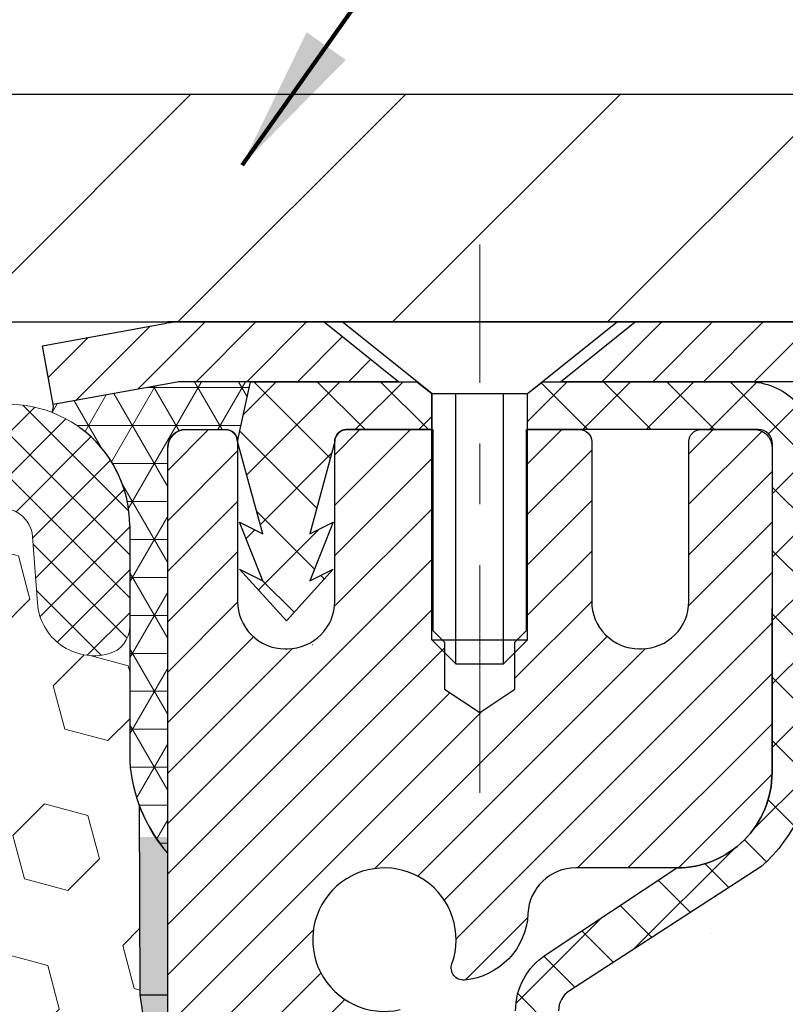
# Model space of a CAD drawing. Extents: x -308 to 3254, y -284 to 1977.
# Drawn here: x 17 to 18, y 16 to 18 of the extents above; entities that cross this region are included whole.
import ezdxf

# ---------------------------------------------------------------- set-up
doc = ezdxf.new("R2010")
doc.units = 0
doc.header["$LTSCALE"] = 5
doc.header["$MEASUREMENT"] = 0
doc.linetypes.add('CENTERX2', pattern=[4, 2.5, -0.5, 0.5, -0.5])
doc.linetypes.add('PHANTOM2', pattern=[1.25, 0.625, -0.125, 0.125, -0.125, 0.125, -0.125])
doc.layers.get('DEFPOINTS').update_dxf_attribs({"linetype": 'CONTINUOUS'})
for name, color, linetype, lineweight in [('CAPPING STRIP - H', 251, 'CONTINUOUS', 15), ('CAPPING STRIP - L', 7, 'CONTINUOUS', 25), ('CENTERLINE - L', 1, 'CENTERX2', 18), ('CONCRETE - H', 130, 'CONTINUOUS', 9), ('CONCRETE - L', 132, 'PHANTOM2', 30), ('CORNER BEAD - H', 50, 'CONTINUOUS', 15), ('CORNER BEAD - L', 52, 'CONTINUOUS', 25), ('COVER PLATE - H', 251, 'CONTINUOUS', 13), ('COVER PLATE - L', 7, 'CONTINUOUS', 25), ('DIMS', 50, 'CONTINUOUS', 25), ('EPOXY ADHESIVE - H', 50, 'CONTINUOUS', 15), ('EPOXY ADHESIVE - L', 52, 'CONTINUOUS', 25), ('FOAM INSERT - H', 150, 'CONTINUOUS', 9), ('MIG RETAINER - H', 251, 'CONTINUOUS', 20), ('MIG RETAINER - L', 7, 'CONTINUOUS', 30), ('PVC SIDESHEET - H', 170, 'CONTINUOUS', 20), ('PVC SIDESHEET - L', 150, 'CONTINUOUS', 25), ('SCREW - L', 1, 'CONTINUOUS', 25), ('SILICONE BELLOWS - H', 20, 'CONTINUOUS', 13), ('SILICONE BELLOWS - L', 22, 'CONTINUOUS', 13), ('TEXT - 4', 241, 'CONTINUOUS', 25)]:
    doc.layers.add(name, color=color, linetype=linetype, lineweight=lineweight)
doc.styles.add('ROMANS', font='romans', dxfattribs={"width": 0.9})
doc.dimstyles.get("Standard").update_dxf_attribs({"dimtxt": 0.18, "dimasz": 0.18, "dimexe": 0.18, "dimexo": 0.0625, "dimgap": 0.09, "dimtad": 0, "dimtih": 1, "dimtoh": 1, "dimdec": 4, "dimzin": 0, "dimdsep": 46, "dimtxsty": 'Standard', "dimcen": 0.09, "dimadec": 0, "dimazin": 0, "dimtfac": 1, "dimtdec": 4, "dimtofl": 0, "dimtmove": 0, "dimatfit": 3, "dimfxl": 1, "dimtolj": 1, "dimtzin": 0, "dimarcsym": 0})

# ---------------------------------------------------------------- blocks, each defined once
blk = doc.blocks.new('*D6')
at = {"layer": 'DEFPOINTS', "color": 0, "transparency": 16777216}
for p in [(19.6622422628293, 20.39587748697329), (19.6622422628293, 17.4208146008034), (10.6622422628293, 17.35838028587182)]:
    blk.add_point(p, dxfattribs=at)
at = {"layer": 'DIMS', "color": 0, "lineweight": -2, "transparency": 16777216}
for p, q in [((10.6622422628293, 17.59838028587182), (10.6622422628293, 20.63587748697329)), ((19.6622422628293, 17.66081460080339), (19.6622422628293, 20.63587748697329)), ((10.9022422628293, 20.39587748697329), (12.89476006369895, 20.39587748697329)), ((19.4222422628293, 20.39587748697329), (16.9439029208418, 20.39587748697329))]:
    blk.add_line(p, q, dxfattribs=at)
at = {"layer": 'DIMS', "color": 0, "transparency": 16777216}
for points in [[(10.9022422628293, 20.43587748697329), (10.9022422628293, 20.35587748697329), (10.6622422628293, 20.39587748697329)], [(19.4222422628293, 20.43587748697329), (19.4222422628293, 20.35587748697329), (19.6622422628293, 20.39587748697329)]]:
    blk.add_solid(points, dxfattribs=at)
at = {"layer": 'DIMS', "color": 0, "transparency": 16777216, "insert": (14.91933149227037, 20.39587748697329), "char_height": 0.24, "attachment_point": 5, "style": 'ROMANS'}
blk.add_mtext('\\A1;COVERPLATE WIDTH \\PVARIES WITH NOMINAL \\PMATERIAL SIZE', dxfattribs=at)
blk = doc.blocks.new('*D9')
at = {"layer": 'DEFPOINTS', "color": 0, "transparency": 16777216}
for p in [(19.66224226282975, 17.29588028587204), (17.40024110860304, 13.29588028587204), (28.0219636228523, 13.29588028587204)]:
    blk.add_point(p, dxfattribs=at)
at = {"layer": 'DIMS', "color": 0, "lineweight": -2, "transparency": 16777216}
for p, q in [((19.90224226282975, 17.29588028587204), (28.2619636228523, 17.29588028587204)), ((28.0219636228523, 17.05588028587204), (28.0219636228523, 15.96313634242224)), ((28.0219636228523, 13.53588028587204), (28.0219636228523, 14.84313634242224)), ((17.64024110860304, 13.29588028587204), (28.2619636228523, 13.29588028587204))]:
    blk.add_line(p, q, dxfattribs=at)
at = {"layer": 'DIMS', "color": 0, "transparency": 16777216}
for points in [[(27.9819636228523, 17.05588028587204), (28.0619636228523, 17.05588028587204), (28.0219636228523, 17.29588028587204)], [(27.9819636228523, 13.53588028587204), (28.0619636228523, 13.53588028587204), (28.0219636228523, 13.29588028587204)]]:
    blk.add_solid(points, dxfattribs=at)
at = {"layer": 'DIMS', "color": 0, "transparency": 16777216, "insert": (28.0219636228523, 15.40313634242224), "char_height": 0.24, "attachment_point": 5, "style": 'ROMANS'}
blk.add_mtext('\\A1;DEPTH VARIES WITH \\PNOMINAL MATERIAL SIZE', dxfattribs=at)

msp = doc.modelspace()

# ---------------------------------------------------------------- hatches: boundary and pattern name
at = {"layer": 'CAPPING STRIP - H'}
h = msp.add_hatch(dxfattribs=at)
h.set_pattern_fill('ANSI31', color=256, scale=0.47244, angle=90, style=0)
h.set_pattern_definition([(45.00000000000001, (-979.0881113660084, 434.3314594045353), (0.04175819096297156, -0.04175819096297156), [])])
edge = h.paths.add_edge_path()
edge.add_line((16.97372807748206, 17.15960587075483), (16.95612131344114, 17.25644307298057))
edge.add_line((16.9561213134416, 17.25644307298035), (17.16043135326254, 17.29359035294851))
edge.add_arc((17.18508082292237, 17.15801826983716), 0.1377947244043846, 90.00000000099271, 100.30484647022479, ccw=False)
edge.add_line((17.1850808229201, 17.29581299424149), (17.41992816383163, 17.29581299424149))
edge.add_line((17.41992816383163, 17.29581299424149), (17.54295916776937, 17.19738819109125))
edge.add_line((17.54295916776937, 17.19738819109148), (17.1850808229201, 17.19738819109148))
edge.add_arc((17.18508082292328, 17.1580182698242), 0.03936992126728001, 90.00000000430171, 100.3048464714298)
edge.add_line((17.17803811730346, 17.19675315072163), (16.97372807748206, 17.15960587075483))
edge = h.paths.add_edge_path()
edge.add_arc((18.20732658903171, 17.15801826983125), 0.03936992126011774, 359.9999999998346, 449.9999999998345)
edge.add_line((18.20732658903171, 17.19738819109148), (17.80870613627394, 17.19738819109148))
edge.add_line((17.80870613627394, 17.19738819109148), (17.93173714021168, 17.29581299424171))
edge.add_line((17.93173714021168, 17.29581299424149), (18.24669651029126, 17.29581299424149))
edge.add_arc((18.24669651029126, 17.19738819109148), 0.09842480315012381, -6.622258297284134e-11, 89.99999999993378, ccw=False)
edge.add_line((18.34512131344127, 17.19738819109148), (18.34512131344127, 16.64620929345097))
edge.add_line((18.34512131344127, 16.64620929345097), (18.24669651029126, 16.64620929345097))
edge.add_line((18.24669651029126, 16.64620929345097), (18.24669651029171, 17.15801826983125))
at = {"layer": 'CONCRETE - H'}
h = msp.add_hatch(dxfattribs=at)
h.set_pattern_fill('AR-CONC', color=256, scale=0.19)
h.set_pattern_definition([(49.99999999999999, (272.9825886997974, 309.0325662876887), (1.362794346941432, -0.1192290564669307), [0.1425, -1.5675]), (355, (272.9825886997974, 309.0325662876887), (-0.2636275338647, 1.429165054030022), [0.114, -1.254]), (100.45144446, (273.0961548936973, 309.0226305340886), (1.099166808781513, 1.309935982840396), [0.1211063647999999, -1.332170012799998]), (46.18420000000002, (272.9825886997974, 309.4125662876887), (2.027758528275987, -0.3144866335068454), [0.2137499999999998, -2.351249999999996]), (96.63563549, (273.1515685152973, 309.3863590043887), (1.775857696781034, 1.850825341471646), [0.1816596498, -1.998256144]), (351.1841639899999, (272.9825886997974, 309.4125662876887), (1.775857695604069, 1.850825340512981), [0.171, -1.8810000019]), (21, (273.1725886997973, 309.3175662876886), (1.134123399025077, -0.7649758922641438), [0.1425, -1.5675]), (326.0000000000001, (273.1725886997973, 309.3175662876886), (0.4622991306510053, 1.377785085589021), [0.114, -1.254]), (71.45144474, (273.2670989823973, 309.2538182970887), (1.596422515786945, 0.6128091903320723), [0.121106361, -1.3321700128]), (37.50000000000001, (272.9825886997974, 309.0325662876887), (0.02310372510285227, 0.6324983222794919), [0, -1.2388, 0, -1.273, 0, -1.25875]), (7.499999999999999, (272.9825886997974, 309.0325662876887), (0.4998321211400824, 0.7493822525764845), [0, -0.7258, 0, -1.2103, 0, -0.47975]), (327.5, (272.5588886997973, 309.0325662876887), (1.014262628727577, -0.04285425629532154), [0, -0.475, 0, -1.482, 0, -1.9665]), (317.5, (272.3688886997974, 309.0325662876887), (1.108053721750534, 0.1901994664314037), [0, -0.6175, 0, -0.9842, 0, -1.3965])])
edge = h.paths.add_edge_path()
edge.add_spline(control_points=[(23.73128952699244, 17.29588028587165), (25.3521862903144, 15.41950943132406), (26.56557063174663, 11.89967148548297), (24.11042537529374, 11.55300702106979)], knot_values=[0, 0, 0, 0, 5.755374646975043, 5.755374646975043, 5.755374646975043, 5.755374646975043], degree=3, periodic=0)
edge.add_line((24.11042537529426, 11.55300702107004), (23.78045355212953, 9.890207699504344))
edge.add_line((23.78045355212953, 9.890207699504344), (23.78045355212953, 10.05949869950427))
edge.add_line((23.78045355212953, 10.05949869950427), (23.11076985212958, 10.05949869950427))
edge.add_arc((23.11076985212944, 10.09886869950457), 0.039370000000293, 239.9999999999319, 270.0000000002068, ccw=False)
edge.add_line((23.09108485212925, 10.06477327935734), (22.95532394451175, 10.1431548759158))
edge.add_arc((22.90020594451194, 10.04768769950466), 0.11023599999952, 59.99999999996883, 90.00000000000185)
edge.add_line((22.90020594451193, 10.15792369950418), (21.99224800348323, 10.15792369950418))
edge.add_arc((21.99224800348323, 10.19729369950471), 0.03937000000052571, 239.9999999995782, 269.9999999999896, ccw=False)
edge.add_line((21.97256300348272, 10.1631982793574), (21.29247581732398, 10.55584628217503))
edge.add_arc((21.23247587659658, 10.45192319950021), 0.119999999999698, 60.00003267861169, 89.99999999993894)
edge.add_line((21.23247587659671, 10.57192319949991), (21.02103449403707, 10.57192319949991))
edge.add_line((21.02103449403707, 10.57192319949991), (21.00596824730482, 10.57492006230496))
edge.add_line((21.00596824730482, 10.57492006230496), (20.9931957000617, 10.5834544055247))
edge.add_line((20.9931957000617, 10.5834544055247), (20.87672917592909, 10.69992092965708))
edge.add_arc((20.62702720162705, 10.45021895535679), 0.3531319186080431, 44.99999999980007, 67.35624191511636)
edge.add_arc((20.34902661799098, 9.437277935212098), 1.401386950138938, 72.8190415685113, 90.46135230819091)
edge.add_arc((20.3377426085392, 9.281449181905796), 1.557170273118793, 90.00000000004196, 100.8925009939556)
edge.add_arc((20.07921645216838, 10.40555458652637), 0.4065828158169528, 95.041234681392, 133.6141983798004)
edge.add_line((19.79875604114841, 10.69992092965708), (19.68228951701576, 10.58345440552466))
edge.add_arc((19.65445072278854, 10.61129319987675), 0.03937000044454661, 270.0033600833732, 314.99999987150915, ccw=False)
edge.add_line((19.65445303162323, 10.57192319949991), (17.94354792913919, 10.57192319949991))
edge.add_arc((17.94452109483832, 10.61329021431829), 0.04137846017510226, 167.1562422018559, 268.65235611456023, ccw=False)
edge.add_line((17.90417792913922, 10.62248836347112), (17.904175620557, 14.85608387952919))
edge.add_arc((18.02917562055683, 14.85608387952922), 0.1249999999998295, 142.7949514845001, 180.000000000013, ccw=False)
edge.add_arc((17.43322118128056, 15.30852069078514), 0.6232384391841806, 322.7949514845373, 397.2050485154626)
edge.add_arc((18.02917562055685, 15.76095750204108), 0.1249999999998509, 179.9999999999886, 217.2050485154965, ccw=False)
edge.add_line((17.904175620557, 15.7609575020411), (17.90417792913922, 16.08140388799438))
edge.add_line((17.90417792913922, 16.08140388799438), (17.90417792913922, 16.15674949911295))
edge.add_line((17.90417792913922, 16.15674949911295), (17.80601703274559, 16.15674949911289))
edge.add_arc((17.84512292913935, 16.16130205523321), 0.03936999999985336, 122.90315213894351, 186.6402612612468, ccw=False)
edge.add_line((17.82373633250381, 16.19435671276187), (18.13895427295924, 16.39830494423467))
edge.add_arc((17.96126442913764, 16.59699729766263), 0.2665564328769529, 311.8061494065175, 360.0000000001642)
edge.add_line((18.2278208620146, 16.59699729766339), (18.2278208620146, 16.64621090001265))
edge.add_line((18.2278208620146, 16.64621090001265), (18.24669881889167, 16.64621090001287))
edge.add_line((18.24669881889167, 16.64621090001287), (18.31756456692347, 16.64621090001287))
edge.add_line((18.31756456692347, 16.64621090001287), (18.31756456692347, 16.59251702742245))
edge.add_line((18.31756456692347, 16.59251702742245), (18.51638346456139, 16.59251702742245))
edge.add_arc((18.51638346456139, 16.67125718490274), 0.07874015748029706, 270, 360)
edge.add_line((18.59512362204168, 16.67125718490274), (18.59512362204168, 17.29581460080362))
edge.add_line((18.59512362204168, 17.29581460080362), (19.66224226282975, 17.29581460080362))
edge.add_line((19.66224226282975, 17.29581460080362), (23.73128952699244, 17.29588028587187))
at = {"layer": 'CORNER BEAD - H'}
h = msp.add_hatch(dxfattribs=at)
h.set_pattern_fill('NET3', color=256, scale=0.4999999999999999, style=0)
h.set_pattern_definition([(0, (0, 0), (0, 0.06249999999999999), []), (59.99999999999999, (0, 0), (-0.05412658773652741, 0.03125), []), (120, (0, 0), (-0.05412658773652741, -0.03124999999999998), [])])
h.paths.add_polyline_path([(17.19224110853605, 17.11864819098104), (17.25724110853651, 17.11864819098173, -0.4142135623776407), (17.2772411085366, 17.09864819098175), (17.29862727574397, 17.19738819109148), (17.18508082292237, 17.19738819109142, 0.04499370036573443), (17.17803811730581, 17.19675315072214), (16.97372807748206, 17.15960587075483, -0.2003946026819565), (16.9714935691171, 17.14685947669414, -0.3103941584585273), (17.0997422628293, 16.96017324247783), (17.09974226282975, 16.57255883691232, 0.162004111446538), (17.16224110853669, 16.42081593853418), (17.16224110853591, 17.08864819098126, -0.4142135623771723)])
at = {"layer": 'COVER PLATE - H'}
h = msp.add_hatch(dxfattribs=at)
h.set_pattern_fill('ANSI31', color=256, scale=2, style=0)
h.set_pattern_definition([(45, (1.946482336818462, 4.184581495585235), (-0.1767766952966368, 0.1767766952966369), [])])
h.paths.add_polyline_path([(19.6622422628293, 17.29581460080362), (19.66224226282975, 17.4208146008034), (18.24442180792539, 17.67081460080317), (15.6309922628293, 17.67081460080317), (15.31849226282975, 17.35831460080317), (15.31849226282975, 17.2958146008034)])
at = {"layer": 'EPOXY ADHESIVE - H'}
h = msp.add_hatch(dxfattribs=at)
h.set_pattern_fill('AR-SAND', color=256, scale=0.03937007874015701, style=0)
h.set_pattern_definition([(142.5, (4.700894558847267, -10.30771882701333), (0.002480053468882181, 0.07585920350445416), [0, -0.05984251968503865, 0, -0.06692913385826692, 0, -0.06397637795275514]), (172.5, (4.700894558847267, -10.30771882701333), (-0.06967624823888606, 0.1111081128043191), [0, -0.03228346456692874, 0, -0.05393700787401511, 0, -0.02066929133858243]), (212.5, (4.749319755697343, -10.30771882701333), (-0.1226040103051755, 0.0002227973833450563), [0, -0.01968503937007837, 0, -0.07086614173228208, 0, -0.09251968503936843]), (222.5, (4.749319755697343, -10.30771882701333), (-0.118351441124892, 0.03455415609977317), [0, -0.009842519685039188, 0, -0.04645669291338501, 0, -0.05314960629921171])])
edge = h.paths.add_edge_path()
edge.add_line((17.34668825098346, 13.29581460080384), (17.40024501986877, 13.29581460080362))
edge.add_line((17.40024501986877, 13.29581460080362), (17.39846502614955, 14.38664819098267))
edge.add_line((17.39846502614955, 14.38664819098267), (17.16224502614932, 14.38664819098199))
edge.add_line((17.16224502614932, 14.38664819098199), (17.16224110853909, 15.11852118838031))
edge.add_arc((17.24414226288287, 15.30852069083873), 0.2069000000417817, 113.31893340265361, 246.6810665973455, ccw=False)
edge.add_line((17.16224110853909, 15.49852019329715), (17.1622422628302, 16.44738940395268))
edge.add_line((17.1622422628302, 16.44738940395268), (17.11522981064172, 16.44738940395291))
edge.add_line((17.11522981064172, 16.44738940395291), (17.11632189388547, 16.18745027607702))
edge.add_line((17.11632189388547, 16.18745027607702), (17.13329899446808, 16.07406713776072))
edge.add_line((17.13329899446808, 16.07406713776072), (17.11659542397001, 15.97512403234259))
edge.add_line((17.11659542397001, 15.97512403234259), (17.11018387878767, 15.53955488000202))
edge.add_line((17.11018387878767, 15.53955488000202), (17.05817854068716, 15.50918584484063))
edge.add_line((17.05817854068716, 15.50918584484063), (16.97568695679567, 15.30949155746495))
edge.add_line((16.97568695679567, 15.30949155746495), (17.0869738644476, 15.07556518853344))
edge.add_line((17.0869738644476, 15.07556518853344), (17.11018387878767, 14.93557221603533))
edge.add_line((17.11018387878767, 14.93557221603533), (17.09736443549082, 14.73059705981768))
edge.add_line((17.09736443549082, 14.73059705981768), (17.11018387878767, 14.39110966483804))
edge.add_line((17.11018387878767, 14.39110966483804), (17.11018387878767, 14.3327855584314))
edge.add_line((17.11018387878767, 14.3327855584314), (17.15778746989781, 14.34352322060295))
edge.add_line((17.15778746989781, 14.34352322060295), (17.23277959588995, 14.34384236603501))
edge.add_line((17.23277959588995, 14.34384236603501), (17.34668825098333, 14.3313874404223))
edge.add_line((17.34668825098333, 14.3313874404223), (17.34668825098346, 13.29581460080384))
at = {"layer": 'FOAM INSERT - H'}
h = msp.add_hatch(dxfattribs=at)
h.set_pattern_fill('HEX', color=256, scale=0.59, angle=45, style=0)
h.set_pattern_definition([(45, (-41.41646856102398, 4.372288711223291), (-0.09032493426512966, 0.09032493426512968), [0.07375, -0.1475]), (165, (-41.41646856102398, 4.372288711223291), (-0.033061220536197, -0.1233861548013266), [0.07375, -0.1475]), (105, (-41.36431943591151, 4.424437836335755), (-0.1233861548013267, -0.03306122053619694), [0.07375, -0.1475])])
edge = h.paths.add_edge_path()
edge.add_line((15.34974226282975, 15.45206460080385), (15.34974226282975, 15.13956460080385))
edge.add_arc((15.53724226282975, 15.13956460080385), 0.1875, 180, 270)
edge.add_line((15.53724226282975, 14.95206460080385), (15.53724226282975, 13.29581460080362))
edge.add_line((15.53724226282975, 13.29581460080362), (17.34668825098346, 13.29581460080362))
edge.add_line((17.34668825098346, 13.29581460080362), (17.34668825098333, 14.3313874404223))
edge.add_line((17.34668825098333, 14.3313874404223), (17.23277959588995, 14.34384236603501))
edge.add_line((17.23277959588995, 14.34384236603501), (17.15778746989781, 14.34352322060295))
edge.add_line((17.15778746989781, 14.34352322060295), (17.11018387878767, 14.3327855584314))
edge.add_line((17.11018387878767, 14.3327855584314), (17.11018387878767, 14.39110966483827))
edge.add_line((17.11018387878767, 14.39110966483827), (17.09736443549082, 14.73059705981791))
edge.add_line((17.09736443549082, 14.73059705981791), (17.11018387878767, 14.93557221603555))
edge.add_line((17.11018387878767, 14.93557221603555), (17.0869738644476, 15.07556518853344))
edge.add_line((17.0869738644476, 15.07556518853344), (16.97614883180034, 15.30852069085519))
edge.add_line((16.97614883180034, 15.30852069085519), (17.05817854068716, 15.50918584484063))
edge.add_line((17.05817854068716, 15.50918584484063), (17.11018387878767, 15.53955488000202))
edge.add_line((17.11018387878767, 15.53955488000202), (17.11018387878767, 15.76374416614885))
edge.add_line((17.11018387878767, 15.76374416614885), (17.11659542397001, 15.97512403234282))
edge.add_line((17.11659542397001, 15.97512403234282), (17.13329899446808, 16.07406713776095))
edge.add_line((17.13329899446808, 16.07406713776095), (17.11632189388547, 16.18745027607724))
edge.add_line((17.11632189388547, 16.18745027607724), (17.11500405679626, 16.50112363909136))
edge.add_arc((17.35901113885221, 16.5906025084594), 0.2598959871887965, 183.9810485662376, 200.1382916812743, ccw=False)
edge.add_line((17.09974226282975, 16.57255883691255), (17.09974226282974, 16.79448958444916))
edge.add_arc((17.05286726284086, 16.79448958444904), 0.04687499998887645, -75.52248780393052, 1.5199930203380063e-10, ccw=False)
edge.add_arc((17.04114851283008, 16.83987610804624), 0.09375000000012168, 184.1951275990206, 284.4775121960332, ccw=False)
edge.add_line((16.94764969704056, 16.8330179781276), (16.93962199723951, 16.9424618693679))
edge.add_arc((16.88975596215198, 16.93880420007807), 0.04999999999983733, 4.195127598912936, 100.9453518286387)
edge.add_arc((16.91290192606542, 16.81911918825863), 0.171902574622778, 100.9453518286688, 164.8444553116222)
edge.add_line((16.74697818584445, 16.86406145781666), (16.72850603420603, 16.8097089837042))
edge.add_arc((16.6397422628298, 16.83987610804596), 0.09374999999991251, 198.7707668938724, 341.2292331060857, ccw=False)
edge.add_arc((16.34974226282966, 16.7804953850919), 0.2033456516738055, 8.259964436871073, 171.7400355631016)
edge.add_arc((16.05974226282996, 16.83987610804558), 0.09374999999936988, 198.7707668942019, 341.22923310631927, ccw=False)
edge.add_line((15.97097849145439, 16.80970898370356), (15.95250633981556, 16.8640614578169))
edge.add_arc((15.78658259959477, 16.81911918825887), 0.1719025746226083, 15.15554468839075, 79.05464817134747)
edge.add_arc((15.80972856350807, 16.93880420007801), 0.04999999999998982, 79.05464817133185, 175.8048724010468)
edge.add_line((15.7598625284204, 16.94246186936789), (15.75183482861877, 16.83301797811867))
edge.add_arc((15.65833601281823, 16.83987610803808), 0.09375000001116744, 255.5224878321504, 355.80487240099995, ccw=False)
edge.add_arc((15.64661726282976, 16.79448958443521), 0.04687500000000728, 179.9999999999262, 255.5224878321601, ccw=False)
edge.add_line((15.59974226282975, 16.79448958443527), (15.59974226282993, 16.57255883691264))
edge.add_arc((15.34047338680739, 16.59060250845825), 0.2598959871888018, 319.20975106182243, 356.0189514340365, ccw=False)
edge.add_line((15.53724226282975, 16.42081460080362), (15.53724226282975, 15.63956460080385))
edge.add_arc((15.53724226282975, 15.45206460080385), 0.1875, 90, 180)
at = {"layer": 'MIG RETAINER - H'}
h = msp.add_hatch(dxfattribs=at)
h.set_pattern_fill('ANSI31', color=256, scale=0.47, style=0)
h.set_pattern_definition([(45, (-933.3234263368217, -420.9657100376983), (-0.04154252339470966, 0.04154252339470967), [])])
h.paths.add_polyline_path([(17.16224110853909, 14.38664819098199), (17.16224110853773, 15.08291509811647), (17.23653744281955, 15.14749991617668), (17.40024110853756, 15.14749991617668), (17.40024110853801, 14.38664819098221)])
edge = h.paths.add_edge_path()
edge.add_arc((17.94224110853565, 16.83564819098433), 0.07800000000003138, 270.000000000501, 360.0000000000418)
edge.add_line((18.02024110853608, 16.83564819098433), (18.02024110853563, 17.09864819098152))
edge.add_arc((18.04024110853561, 17.09864819098175), 0.02000000000020918, 90.00000000195422, 180.0000000006514, ccw=False)
edge.add_line((18.04024110853516, 17.11864819098196), (18.12724110853515, 17.11864819098378))
edge.add_arc((18.1272411085356, 17.0886481909838), 0.03000000000002956, 2.1719870346714742e-10, 90.0000000013028, ccw=False)
edge.add_line((18.1572411085358, 17.0886481909838), (18.15724110853671, 16.55364819097667))
edge.add_arc((18.00024110853656, 16.55364819097667), 0.1569999999999254, -90.00000000033191, 6.230038707144558e-11, ccw=False)
edge.add_line((18.00024110853565, 16.39664819097675), (17.83398079357858, 16.39664819097766))
edge.add_arc((17.83398079358903, 16.31790850594598), 0.07873968503150763, 90.00000000777618, 177.4144840053407)
edge.add_arc((17.64043833452251, 16.32664819098159), 0.1149999999996634, 275.2124696742857, 357.41448399777784, ccw=False)
edge.add_arc((17.64906901984796, 16.2320410492282), 0.02000000000000517, 160.3257550186187, 275.2124696744299, ccw=False)
edge.add_arc((17.51902205341639, 16.27853866341638), 0.1181095275611714, 340.3257550185371, 642.6342225154141)
edge.add_arc((17.54923021357718, 16.14377327964553), 0.02000000000015042, -10.621520468789072, 102.63422251443592, ccw=False)
edge.add_arc((17.491241108537, 16.15464819098315), 0.07899999999997757, 270.0000000008245, 349.3784795304081, ccw=False)
edge.add_line((17.49124110853791, 16.0756481909832), (17.41724110853693, 16.07564819098206))
edge.add_arc((17.41724110853693, 16.05864819098201), 0.01699999999999591, 90.00000000076633, 180)
edge.add_line((17.4002411085371, 16.05864819098201), (17.40024110853756, 15.4600964657875))
edge.add_line((17.40024110853756, 15.4600964657875), (17.23653744281955, 15.4600964657875))
edge.add_line((17.23653744281955, 15.4600964657875), (17.16224110853773, 15.52468128384771))
edge.add_line((17.16224110853773, 15.52468128384771), (17.16224110853591, 17.08864819098108))
edge.add_arc((17.19224110853565, 17.0886481909813), 0.02999999999985903, 90.00000000043423, 180.0000000002171, ccw=False)
edge.add_line((17.1922411085352, 17.11864819098105), (17.25724110853525, 17.11864819098173))
edge.add_arc((17.25724110853571, 17.09864819098175), 0.01999999999998181, 0, 90.00000000065143, ccw=False)
edge.add_line((17.27724110853569, 17.09864819098175), (17.27724110853615, 16.83564819098024))
edge.add_arc((17.35524110853612, 16.83564819098046), 0.07799999999997453, 180.0000000000835, 270.0000000004176)
edge.add_line((17.35524110853657, 16.75764819098049), (17.35924110853648, 16.75764819098049))
edge.add_arc((17.35924110853603, 16.83564819098024), 0.07799999999986085, 270.000000000334, 360.0000000001671)
edge.add_line((17.437241108536, 16.83564819098046), (17.43724110853555, 17.09864819098107))
edge.add_arc((17.45724110853553, 17.09864819098107), 0.01999999999998181, 90.00000000032571, 180, ccw=False)
edge.add_line((17.45724110853553, 17.11864819098105), (17.59868775659197, 17.11864819098196))
edge.add_line((17.59868775659197, 17.11864819098219), (17.59868775659197, 16.78775298476489))
edge.add_line((17.59868775659197, 16.78775298476489), (17.6179733189897, 16.76842237786309))
edge.add_line((17.6179733189897, 16.76842237786309), (17.6179733189897, 16.69128012827787))
edge.add_line((17.6179733189897, 16.69128012827764), (17.67583000617833, 16.65270900348469))
edge.add_line((17.67583000617833, 16.65270900348492), (17.73368669336696, 16.69128012827787))
edge.add_line((17.73368669336696, 16.69128012827764), (17.73368669336696, 16.76842237786286))
edge.add_line((17.73368669336696, 16.76842237786309), (17.75297225576378, 16.787707940259))
edge.add_line((17.75297225576378, 16.787707940259), (17.75297225576378, 17.11864819098196))
edge.add_line((17.75297225576378, 17.11864819098219), (17.84024110853579, 17.11864819098241))
edge.add_arc((17.84024110853579, 17.09864819098243), 0.01999999999998181, 0, 90, ccw=False)
edge.add_line((17.86024110853577, 17.09864819098243), (17.86024110853623, 16.83564819098433))
edge.add_arc((17.9382411085362, 16.83564819098433), 0.07800000000008822, 180.000000000167, 270.000000000334)
edge.add_line((17.93824110853666, 16.75764819098436), (17.94224110853656, 16.75764819098436))
at = {"layer": 'PVC SIDESHEET - H'}
h = msp.add_hatch(dxfattribs=at)
h.set_pattern_fill('ANSI37', color=256, scale=0.59055, style=0)
h.set_pattern_definition([(135, (2963.832590640559, -469.8783155973449), (0.05219773870371444, 0.05219773870371446), []), (45.00000000000001, (2963.832590640559, -469.8783155973449), (0.05219773870371445, -0.05219773870371446), [])])
edge = h.paths.add_edge_path()
edge.add_line((17.2772411085366, 17.09864819098175), (17.29862762369339, 17.19738819109102))
edge.add_line((17.29862762369339, 17.19738819109102), (17.57248054527508, 17.19738819109148))
edge.add_line((17.57248054527508, 17.19738819109148), (17.59708674606281, 17.17770323046125))
edge.add_line((17.59708674606281, 17.17770323046102), (17.59708674606281, 17.11864819109951))
edge.add_line((17.59708674606281, 17.11864819109951), (17.45610906410684, 17.11864819109928))
edge.add_arc((17.45557534240425, 17.10025170927292), 0.01840422240786348, 88.33819173537337, 184.9983893933253)
edge.add_line((17.43724110853645, 17.09864819098107), (17.39625534318611, 16.94676702528523))
edge.add_line((17.39625534318566, 16.94676702528545), (17.43482662226279, 16.96605266482379))
edge.add_line((17.43482662226279, 16.96605266482379), (17.39625534318566, 16.86962446712914))
edge.add_line((17.39625534318566, 16.86962446712914), (17.43482662226324, 16.88891010666839))
edge.add_line((17.43482662226324, 16.88891010666839), (17.35768406410853, 16.80368819109913))
edge.add_line((17.35768406410807, 16.80368819109913), (17.28054150595244, 16.88891010666816))
edge.add_line((17.2805415059529, 16.88891010666816), (17.31911278502957, 16.86962446712937))
edge.add_line((17.31911278502957, 16.86962446712937), (17.28054150595244, 16.96605266482356))
edge.add_line((17.28054150595244, 16.96605266482356), (17.31911278503003, 16.946767025285))
edge.add_line((17.31911278503003, 16.946767025285), (17.2772411085366, 17.09864819098175))
h = msp.add_hatch(dxfattribs=at)
h.set_pattern_fill('ANSI37', color=256, scale=0.59055, style=0)
h.set_pattern_definition([(45, (-171.6803760611233, -148.0831197044579), (-0.05219773870371446, 0.05219773870371446), []), (135, (-171.6803760611233, -148.0831197044579), (-0.05219773870371446, -0.05219773870371446), [])])
edge = h.paths.add_edge_path()
edge.add_line((17.73488462055685, 10.51286819949997), (17.73488462055593, 14.71206922400506))
edge.add_line((17.73488462055593, 14.71206922400506), (17.73488462055723, 14.91824130094348))
edge.add_arc((17.85988462055724, 14.91824130094351), 0.1250000000000071, 137.5500876127816, 180.0000000000147, ccw=False)
edge.add_arc((17.43322118127931, 15.3085206907851), 0.453238439185415, 317.5500876127807, 402.4499123872525)
edge.add_arc((17.85988462055681, 15.6988000806269), 0.1249999999998218, 180.0000000000032, 222.4499123872988, ccw=False)
edge.add_line((17.73488462055698, 15.69880008062689), (17.73488462055684, 16.16130205523268))
edge.add_arc((17.84512062055678, 16.16130205523348), 0.1102359999999436, 122.90315213957399, 180.0000000004127, ccw=False)
edge.add_line((17.78523814997607, 16.25385509631337), (18.00024110853701, 16.39664819097675))
edge.add_arc((18.00024110853776, 16.5536481909766), 0.1569999999998561, 269.9999999997252, 360.0000000001082)
edge.add_line((18.15724110853762, 16.5536481909769), (18.15811212055405, 17.0950277976633))
edge.add_arc((18.134490120554, 17.09502779766296), 0.02362200000005288, 8.229426049048133e-10, 90.00000000025851)
edge.add_line((18.13449012055389, 17.11864979766301), (17.75456962079033, 17.11864979766301))
edge.add_line((17.75456962079033, 17.11864979766301), (17.75456962079033, 17.17770483702316))
edge.add_line((17.75456962079033, 17.17770483702316), (17.7791757263476, 17.19738979765407))
edge.add_line((17.7791757263476, 17.19738979765407), (18.11758255343056, 17.19738979765339))
edge.add_arc((18.11758255343329, 17.08715379765613), 0.1102359999972577, -3.545892468537204e-10, 90.00000000142182, ccw=False)
edge.add_line((18.22781855343055, 17.08715379765545), (18.22781855343055, 16.59699729766243))
edge.add_arc((17.96126212056197, 16.59699729765759), 0.2665564328685832, -48.19385059385303, 1.038927166518988e-09, ccw=False)
edge.add_line((18.1389519643767, 16.39830494423472), (17.82373402392113, 16.19435671276187))
edge.add_arc((17.8451206205569, 16.16130205523314), 0.03937000000003352, 122.9031521391665, 180.0000000000078)
edge.add_line((17.80575062055686, 16.16130205523314), (17.80575062055699, 15.7238173062931))
edge.add_arc((17.93075062055697, 15.72381730629313), 0.1249999999999858, 180.0000000000138, 222.44991238726)
edge.add_arc((17.43322118128006, 15.30852069078523), 0.5232384391846766, -39.23199997088727, 39.231999970922004, ccw=False)
edge.add_arc((17.93075062055722, 14.89322407527766), 0.1249999999999716, 137.5500876127806, 180.0000000000285)
edge.add_line((17.80575062055725, 14.8932240752776), (17.80575062055595, 14.71206922400506))
edge.add_line((17.80575062055595, 14.71206922400506), (17.80587184217939, 10.51595531722952))
edge.add_arc((17.84512062055682, 10.51286819949996), 0.03936999999995598, 175.5026522896644, 270.0000000000103)
edge.add_line((17.84512062055683, 10.4734981995), (19.69521969291752, 10.4734981995))
edge.add_arc((19.6952196929175, 10.51286819949981), 0.0393699999998125, 270.000000000031, 314.9999999999781)
edge.add_line((19.72305848689267, 10.48502940552462), (19.86835302608691, 10.63032394471886))
edge.add_arc((20.04845801545586, 10.45021895534997), 0.2547069186165941, 103.90200089106179, 135.0000000000105, ccw=False)
edge.add_arc((20.33774260853897, 9.281449181911217), 1.458745273113381, 90.00000000003581, 103.90200089107202, ccw=False)
edge.add_line((20.33774260853806, 10.7401944550246), (20.33774260853929, 10.66932845502451))
edge.add_arc((20.3377426085394, 9.281449181911228), 1.387879273113286, 90.00000000000469, 103.9020008911205)
edge.add_arc((20.04845801545535, 10.45021895534935), 0.1838409186168825, 103.9020008910913, 135.0000000000562)
edge.add_line((19.91846285524166, 10.58021411556279), (19.77316831604824, 10.43491957636914))
edge.add_arc((19.69521969291736, 10.51286819949989), 0.110235999999916, 269.9999999999852, 315.0000000000483, ccw=False)
edge.add_line((19.69521969291733, 10.40263219949998), (17.84512062055683, 10.40263219949997))
edge.add_arc((17.84512062055686, 10.51286819949998), 0.1102360000000049, 180.0000000000028, 269.9999999999815, ccw=False)
edge = h.paths.add_edge_path()
edge.add_arc((20.33774260853935, 9.281449181913143), 1.458745273111423, 76.09799910892372, 90.00000000004752, ccw=False)
edge.add_arc((20.62702720162197, 10.45021895534976), 0.254706918616829, 44.99999999999733, 76.09799910892337, ccw=False)
edge.add_line((20.80713219099107, 10.63032394471884), (20.95242673018529, 10.48502940552463))
edge.add_arc((20.98026552416022, 10.51286819949939), 0.03936999999933559, 224.99999999984, 270.0000000005377)
edge.add_line((20.98026552416059, 10.47349819950006), (21.20610283652968, 10.47349819949994))
edge.add_arc((21.20610283653005, 10.35349819950045), 0.1199999999994965, 59.99999999989137, 90.00000000017639, ccw=False)
edge.add_line((21.26610283653, 10.45742124795403), (21.94618906762807, 10.06477327935726))
edge.add_arc((21.96587406762799, 10.09886869950416), 0.03936999999988805, 240.0000000000329, 270.0000000002896)
edge.add_line((21.96587406762819, 10.05949869950427), (22.91075510421797, 10.05949869950427))
edge.add_line((22.91075510421797, 10.05949869950427), (22.91075510421797, 9.988632699504251))
edge.add_line((22.91075510421797, 9.988632699504251), (21.96587406762823, 9.988632699504251))
edge.add_arc((21.9658740676281, 10.09886869950533), 0.1102360000010774, 240.0000000002461, 270.00000000006645, ccw=False)
edge.add_line((21.91075606762797, 10.00340152309258), (21.22855028445383, 10.39727321565129))
edge.add_arc((21.20855028445353, 10.36263219949923), 0.04000000000074396, 60.00000000011649, 89.999999999542)
edge.add_line((21.20855028445385, 10.40263219949998), (20.98026552416059, 10.40263219949997))
edge.add_arc((20.98026552416061, 10.51286819949991), 0.1102359999999374, 224.9999999999736, 269.9999999999889, ccw=False)
edge.add_line((20.90231690102974, 10.43491957636911), (20.75702236183542, 10.58021411556319))
edge.add_arc((20.62702720162184, 10.45021895535012), 0.183840918616555, 44.99999999988901, 76.09799910882874)
edge.add_arc((20.33774260854048, 9.281449181916258), 1.387879273108172, 76.09799910893423, 90.00000000004692)
edge.add_line((20.33774260853934, 10.66932845502443), (20.33774260853814, 10.74019445502457))
at = {"layer": 'SILICONE BELLOWS - H'}
h = msp.add_hatch(dxfattribs=at)
h.set_pattern_fill('ANSI37', color=256, scale=0.4, style=0)
h.set_pattern_definition([(45, (0, 0), (-0.03535533905932738, 0.03535533905932738), []), (135, (0, 0), (-0.03535533905932738, -0.03535533905932738), [])])
edge = h.paths.add_edge_path()
edge.add_arc((16.05974226282979, 16.83987610804547), 0.09374999999957237, 198.7707668937075, 341.22923310629255, ccw=False)
edge.add_line((15.97097849145348, 16.80970898370401), (15.95250633981505, 16.86406145781643))
edge.add_arc((15.78658259959411, 16.81911918825858), 0.1719025746228177, 375.1555446883903, 439.054648172753)
edge.add_arc((15.80972856350763, 16.93880420007781), 0.04999999999994704, 439.0546481762381, 535.8048724011173)
edge.add_line((15.75986252841994, 16.94246186936766), (15.75183482861894, 16.83301797812737))
edge.add_arc((15.65833601281793, 16.83987610803774), 0.09375000001103305, 255.5224878267844, 355.80487240658687, ccw=False)
edge.add_arc((15.6466172628293, 16.79448958443504), 0.04687500000005911, 180.0000000000955, 255.5224878213364, ccw=False)
edge.add_line((15.5997422628293, 16.79448958443481), (15.59974226282975, 16.96017324247828))
edge.add_arc((15.79974226282911, 16.96017324247737), 0.1999999999992497, 435.5922851168449, 539.9999999997353, ccw=False)
edge.add_arc((15.76974226282982, 16.84339623741357), 0.3205689384187029, 410.1443888128919, 435.59228511695846, ccw=False)
edge.add_arc((15.8705728936543, 16.93387791633972), 0.1875000000000237, 361.0000000000277, 416.0888079532949, ccw=False)
edge.add_line((16.0580443364961, 16.93715024254675), (16.05974226282979, 16.83987610804593))
edge.add_line((16.05974226282979, 16.83987610804593), (16.06144018916348, 16.93715024254675))
edge.add_arc((16.24891163200482, 16.93387791633882), 0.1874999999996438, 483.9111920465128, 538.9999999998095, ccw=False)
edge.add_arc((16.3497422628293, 16.84339623741266), 0.3205689384187648, 410.14438881293324, 489.8556111869927, ccw=False)
edge.add_arc((16.45057289365468, 16.93387791633882), 0.1874999999996417, 361.00000000018827, 416.08880795342577, ccw=False)
edge.add_line((16.63804433649602, 16.93715024254629), (16.63974226282971, 16.8398761080457))
edge.add_line((16.63974226282926, 16.8398761080457), (16.64144018916295, 16.93715024254629))
edge.add_arc((16.82891163200475, 16.93387791633927), 0.1875000000000305, 483.9111920467665, 539.000000000007, ccw=False)
edge.add_arc((16.92974226283195, 16.84339623741448), 0.3205689384195867, 464.4077148833997, 489.8556111876245, ccw=False)
edge.add_arc((16.89974226282948, 16.96017324247737), 0.2000000000000267, 359.9999999999654, 464.4077148827759, ccw=False)
edge.add_line((17.0997422628293, 16.96017324247737), (17.0997422628293, 16.79448958443504))
edge.add_arc((17.05286726284021, 16.79448958444891), 0.04687499998908606, 284.47751216153154, 359.9999999828036, ccw=False)
edge.add_arc((17.04114851282975, 16.83987610804593), 0.09375000000000903, 184.1951275989319, 284.4775121787526, ccw=False)
edge.add_line((16.94764969704011, 16.83301797812737), (16.9396219972391, 16.94246186936766))
edge.add_arc((16.88975596215141, 16.93880420007781), 0.04999999999994612, 364.1951275988874, 460.9453518238259)
edge.add_arc((16.91290192606493, 16.81911918825858), 0.1719025746228142, 460.9453518272469, 524.8444553116097)
edge.add_line((16.746978185844, 16.86406145781643), (16.72850603420602, 16.80970898370401))
edge.add_arc((16.63974226282926, 16.8398761080457), 0.09374999999998551, 198.7707668939106, 341.2292331060894, ccw=False)
edge.add_arc((16.3497422628293, 16.78049538509163), 0.2033456516737066, 368.2599644368812, 531.7400355631089)

# ---------------------------------------------------------------- linework, layer by layer
at = {"layer": 'CAPPING STRIP - L'}
for p, q in [((16.95612131344114, 17.25644307298103), (17.16043135326254, 17.29359035294851)), ((17.1850808229201, 17.29581299424149), (17.41992816383163, 17.29581299424149)), ((17.41992816383163, 17.29581299424149), (17.54295916776937, 17.19738819109148)), ((16.97372807748206, 17.15960587075483), (16.95612131344114, 17.25644307298103)), ((17.17803811730346, 17.19675315072163), (16.97372807748206, 17.15960587075483)), ((17.54295916776937, 17.19738819109148), (17.1850808229201, 17.19738819109148))]:
    msp.add_line(p, q, dxfattribs=at)
msp.add_lwpolyline([(18.24669651029171, 17.15801826983102, 0.414213562373095), (18.20732658903171, 17.19738819109148), (17.80870613627394, 17.19738819109148), (17.93173714021168, 17.29581299424149), (18.24669651029126, 17.29581299424149, -0.414213562373095), (18.34512131344127, 17.19738819109148), (18.34512131344127, 16.64620929345097), (18.24669651029126, 16.64620929345097)], format="xyb", close=True, dxfattribs=at)
for centre, radius, start, end in [((17.18508082292328, 17.15801826983079), 0.13779472441075, 90.00000000122455, 100.3048464699728), ((17.18508082292237, 17.15801826983034), 0.03936992126108407, 90.00000000346529, 100.3048464722256)]:
    msp.add_arc(centre, radius, start, end, dxfattribs=at)
at = {"layer": 'CENTERLINE - L', "ltscale": 0.03}
for p, q in [((17.67582658905485, 16.52041335943727), (17.67582658905485, 17.42344539723263)), ((17.67582658905485, 16.52041335943727), (17.67582658905485, 17.42344539723263)), ((17.67582962053802, 16.52041532113685), (17.67582962053802, 17.42344555286786)), ((17.67582962053802, 16.52041532113685), (17.67582962053802, 17.42344555286786))]:
    msp.add_line(p, q, dxfattribs=at)
at = {"layer": 'CONCRETE - L'}
for p, q in [((26.4579476693757, 17.29588028587159), (17.16224226282975, 17.29588028587182)), ((17.11632189388547, 16.18745027607702), (17.16224110853273, 16.18745027607702))]:
    msp.add_line(p, q, dxfattribs=at)
at = {"layer": 'CORNER BEAD - L'}
for p, q in [((17.29862762371022, 17.1973897976527), (17.18508082294011, 17.19738979765316)), ((17.2772411085366, 17.09864819098175), (17.29862762371022, 17.1973897976527)), ((17.19224110853611, 17.11864819098105), (17.25724110853662, 17.11864819098173)), ((17.16224226282975, 16.4208146008034), (17.16224226282975, 17.08891135682325)), ((17.0997422628293, 16.96017324247737), (17.09974226282975, 16.57255883691232))]:
    msp.add_line(p, q, dxfattribs=at)
for centre, radius, start, end in [((16.95734778197356, 17.15590836328463), 0.01679242812812402, 327.3934511606232, 12.72013240906655), ((16.89986917685899, 16.96023765134356), 0.199873096348146, 359.9815365032741, 53.83404778849665), ((17.19224110853637, 17.08864819098121), 0.02999999999983191, 90.00000000049532, 179.4973838183388), ((17.25724110853672, 17.09864819098185), 0.01999999999988233, 359.999999999715, 90.00000000028498), ((17.35901113885197, 16.59060250845766), 0.2598959871884499, 183.9810485659092, 220.790248938138)]:
    msp.add_arc(centre, radius, start, end, dxfattribs=at)
at = {"layer": 'COVER PLATE - L'}
for p, q in [((15.63099226282975, 17.67081460080317), (18.24442180792539, 17.67081460080317)), ((15.44374226282935, 17.2958146008034), (19.66224226282975, 17.29581460080362))]:
    msp.add_line(p, q, dxfattribs=at)
at = {"layer": 'EPOXY ADHESIVE - L'}
msp.add_lwpolyline([(17.16224110853909, 15.49852019329715), (17.16224226282975, 16.42081460080362, -0.09035585911721113), (17.1150040567959, 16.50112363909125), (17.11632189388547, 16.18745027607702), (17.13329899446808, 16.07406713776072)], format="xyb", dxfattribs=at)
at = {"layer": 'MIG RETAINER - L'}
msp.add_line((17.40063480695881, 16.76431960834157), (17.39984741010949, 16.76431960834248), dxfattribs=at)
msp.add_lwpolyline([(17.16224110853773, 15.52468128384771), (17.16224110853591, 17.08864819098108, -0.4142135623706347), (17.1922411085352, 17.11864819098105), (17.25724110853525, 17.11864819098173, -0.4142135623754759), (17.27724110853569, 17.09864819098175), (17.27724110853615, 16.83564819098024, 0.4142135623747433), (17.35524110853657, 16.75764819098049), (17.35924110853648, 16.75764819098049, 0.4142135623714135), (17.437241108536, 16.83564819098046), (17.43724110853555, 17.09864819098107, -0.4142135623714468), (17.45724110853553, 17.11864819098105), (17.59868775659197, 17.11864819098219), (17.59868775659197, 16.78775298476489), (17.6179733189897, 16.76842237786309), (17.6179733189897, 16.69128012827764), (17.67583000617833, 16.65270900348492), (17.73368669336696, 16.69128012827764), (17.73368669336696, 16.76842237786309), (17.75297225576378, 16.787707940259), (17.75297225576378, 17.11864819098219), (17.84024110853579, 17.11864819098241, -0.4142135623735612), (17.86024110853577, 17.09864819098243), (17.86024110853623, 16.83564819098433, 0.4142135623747932), (17.93824110853666, 16.75764819098436), (17.94224110853656, 16.75764819098436, 0.4142135623714301), (18.02024110853608, 16.83564819098433), (18.02024110853563, 17.09864819098152, -0.4142135623672345), (18.04024110853516, 17.11864819098196), (18.12724110853515, 17.11864819098378, -0.4142135623789455), (18.1572411085358, 17.0886481909838), (18.15724110853625, 16.5536481909769, -0.414213562375043), (18.00024110853565, 16.39664819097675), (17.83398079357812, 16.39664819097743, 0.4010574505985916), (17.75532126513599, 16.32146048883305, -0.3748896829303737), (17.65088600623221, 16.21212375622736, -0.5479758845004098), (17.63023658030124, 16.23877448970961, 3.888295204768812), (17.54485569131293, 16.16328900548297, -0.5387583055402678)], format="xyb", dxfattribs=at)
at = {"layer": 'PVC SIDESHEET - L'}
msp.add_lwpolyline([(17.59708674606281, 17.17770323046102), (17.59708674606281, 17.11864819109951), (17.45610906410639, 17.11864819109928, 0.3965838426865872), (17.43724110853555, 17.09864819098107), (17.39625534318475, 16.946767025285), (17.43482662226234, 16.96605266482402), (17.3962553431852, 16.8696244671296), (17.43482662226279, 16.88891010666862), (17.35768406410716, 16.8036881910989), (17.28054150595199, 16.88891010666816), (17.31911278502957, 16.86962446712937), (17.28054150595153, 16.96605266482356), (17.31911278502912, 16.94676702528477), (17.27724110853569, 17.09864819098198), (17.29862762369294, 17.19738819109102), (17.57248054527463, 17.19738819109148)], format="xyb", close=True, dxfattribs=at)
msp.add_lwpolyline([(17.73488231197462, 16.16130508675932, -0.2544175294253872), (17.78523584139384, 16.25385812784001), (18.00023879995479, 16.39665122250339, 0.4142135623750834), (18.15723879995539, 16.55365122250354), (18.15810981197183, 17.09503082918972, 0.4142135623731408), (18.13448781197167, 17.11865282918965), (17.75456731220811, 17.11865282918851), (17.75456731220811, 17.17770794473476), (17.77917341776538, 17.19739282918071), (18.11758024484789, 17.19739282918162, -0.4142135623730909), (18.22781624484833, 17.08715682918209), (18.22781624484969, 16.5970003291898, -0.2134407686008599), (18.13894965579448, 16.39830797576136), (17.82373171533891, 16.19435974428851, 0.2544175294253872), (17.80574831197464, 16.16130508675977)], format="xyb", dxfattribs=at)
at = {"layer": 'SCREW - L'}
for p, q in [((17.44944954133734, 17.29581299424149), (17.90220363582694, 17.29581299424149)), ((17.59708674606281, 17.17770323046102), (17.44944954133734, 17.29581299424149)), ((17.44944954133553, 17.29581299419851), (17.90220363582512, 17.29581299419851)), ((17.75456643110238, 17.17770323046102), (17.90220363582694, 17.29581299424149)), ((17.59708674606281, 16.77209776552058), (17.59708674606281, 17.17770323046102)), ((17.59708674606281, 17.17770323046102), (17.75456643110238, 17.17770323046102)), ((17.63645666732236, 16.7327278442599), (17.63645666732236, 17.17770323046102)), ((17.71519650984237, 16.7327278442599), (17.71519650984237, 17.17770323046102)), ((17.75456643110238, 16.77209776552058), (17.75456643110238, 17.17770323046102)), ((17.59708674606236, 16.77209776552058), (17.75456643110238, 16.77209776552058)), ((17.63645666732191, 16.7327278442599), (17.59708674606236, 16.77209776552058)), ((17.71519650984192, 16.7327278442599), (17.75456643110238, 16.77209776552058)), ((17.63645666732191, 16.7327278442599), (17.71519650984192, 16.7327278442599))]:
    msp.add_line(p, q, dxfattribs=at)
at = {"layer": 'SILICONE BELLOWS - L'}
msp.add_lwpolyline([(16.84997820188255, 17.15388317572319, -0.4899366871448157), (17.0997422628293, 16.96017324247737), (17.0997422628293, 16.79448958443481, -0.3419987131547466), (17.06458601281838, 16.74910306086622, -0.4678085754018813), (16.94764969704011, 16.83301797812737), (16.9396219972391, 16.94246186936766, 0.4491567905005771), (16.88026233005439, 16.98789463651497, 0.2862690036113449)], format="xyb", dxfattribs=at)

# ---------------------------------------------------------------- dimensions: what is measured, and where the dimension line sits
at = {"layer": 'DIMS'}
dim = msp.add_linear_dim(base=(19.6622422628293, 20.39587748697329), p1=(10.6622422628293, 17.35838028587182), p2=(19.6622422628293, 17.4208146008034), text='COVERPLATE WIDTH \\PVARIES WITH NOMINAL \\PMATERIAL SIZE', dimstyle='Standard', override={"dimtxt": 0.24, "dimasz": 0.24, "dimexe": 0.24, "dimexo": 0.24, "dimgap": 0.24, "dimlunit": 5, "dimpost": ' IN', "dimtxsty": 'ROMANS', "dimfrac": 2}, dxfattribs=at)
dim.commit()
dim.dimension.update_dxf_attribs({"geometry": '*D6', "text_midpoint": (14.91933149227037, 20.39587748697329), "dimtype": 160})
dim = msp.add_linear_dim(base=(28.0219636228523, 13.29588028587204), p1=(19.66224226282975, 17.29588028587204), p2=(17.40024110860304, 13.29588028587204), angle=90, text='DEPTH VARIES WITH \\PNOMINAL MATERIAL SIZE', dimstyle='Standard', override={"dimtxt": 0.24, "dimasz": 0.24, "dimexe": 0.24, "dimexo": 0.24, "dimgap": 0.24, "dimlunit": 5, "dimpost": ' IN', "dimtxsty": 'ROMANS', "dimfrac": 2}, dxfattribs=at)
dim.commit()
dim.dimension.update_dxf_attribs({"geometry": '*D9', "text_midpoint": (28.0219636228523, 15.40313634242224), "dimtype": 160})

# ---------------------------------------------------------------- leaders
at = {"layer": 'TEXT - 4'}
for points in [[(15.43090041871821, 17.55241088543832), (18.78851427358967, 23.12804920212261), (19.03251279267613, 23.12804920212261)], [(15.43960099137638, 15.80471454258729), (19.37993482738298, 22.05845054638891), (19.50829901702375, 22.05845054638891)], [(17.28465468848179, 17.55411855476969), (19.9801301095408, 21.36540615403715), (20.13765832256053, 21.36550130791807)]]:
    msp.add_leader(points, dimstyle='Standard', override={"dimtxt": 0.7, "dimasz": 0.24, "dimexe": 0.5, "dimexo": 0.5, "dimtih": 0, "dimtoh": 0, "dimtxsty": 'ROMANS', "dimdle": 0.05, "dimclrd": 256, "dimclre": 256, "dimclrt": 256, "dimtfac": 0.3, "dimlwd": 65535, "dimlwe": 65535}, dxfattribs=at)

doc.saveas('drawing.dxf')
